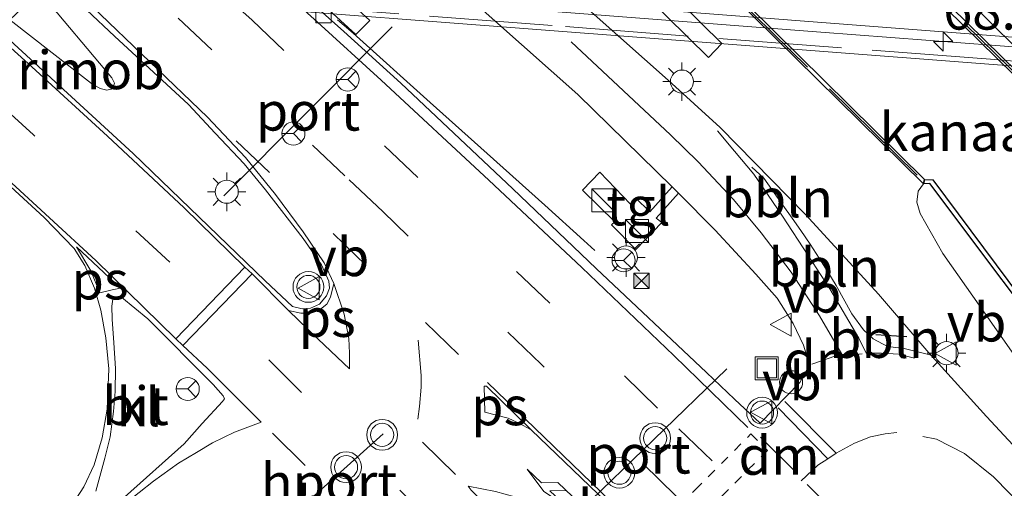
# Model space of a CAD drawing. Units: metres. Extents: x 139990 to 150009, y 452071 to 456253.
# Drawn here: x 143350 to 143414, y 452324 to 452355 of the extents above; entities that cross this region are included whole.
import ezdxf
from ezdxf.enums import TextEntityAlignment as Align

# ---------------------------------------------------------------- set-up
doc = ezdxf.new("R2010")
doc.units = ezdxf.units.M
for name, pattern in [('IE-TERREINAFSCHEIDING', [10, 8, -2]), ('VW-3-9_STREEP', [12, 3, -9]), ('VW-6060_STREEP', [1.2, 0.6, -0.6])]:
    doc.linetypes.add(name, pattern=pattern)
doc.layers.get('0').update_dxf_attribs({"lineweight": 25})
for name, color, linetype, lineweight in [('B-ME-AL-OVERIG-L-B1', 7, 'Continuous', 18), ('B-ME-AL-OVERIG-S-B1', 7, 'Continuous', 18), ('B-ME-AM-KILOMETR-S-B2', 7, 'Continuous', 18), ('B-ME-BV-GELEIDECONSTRUCTIE-GELEIDERAIL-L-B1', 213, 'BV-GELEIDERAIL', 18), ('B-ME-BV-GELEIDECONSTRUCTIE-GELEIDERAIL-L-B2', 213, 'BV-GELEIDERAIL', 18), ('B-ME-BV-GELEIDECONSTRUCTIE-RIMOB-GV-B6', 213, 'BV-A1', 18), ('B-ME-GW-KRUINLIJN-L-B1', 93, 'Continuous', 18), ('B-ME-IE-GRASLAND-GV-B6', 93, 'Continuous', 18), ('B-ME-IE-INRICHTINGSELEMENT-S-B1', 253, 'Continuous', 18), ('B-ME-IE-MEUBILAIR_WEGMEUBILAIR-LICHTMAST-S-B1', 8, 'Continuous', 18), ('B-ME-IE-TERREINAFSCHEIDING-RASTERHEKWERK-L-B1', 8, 'IE-TERREINAFSCHEIDING', 18), ('B-ME-IE-TERREINAFSCHEIDING-RASTERHEKWERK-L-B2', 8, 'IE-TERREINAFSCHEIDING', 18), ('B-ME-KW-PIJLER-GV-B6', 173, 'Continuous', 18), ('B-ME-KW-VIADUCT-GV-B7', 173, 'Continuous', 18), ('B-ME-OG-WATER-GV-B6', 153, 'Continuous', 18), ('B-ME-VH-VERH_SOORT-BITUMEN-GV-B6', 8, 'IE-TERREINAFSCHEIDING-NATUURLIJK-HOUTWAL', 18), ('B-ME-VH-VERH_SOORT-BITUMEN-GV-B7', 8, 'Continuous', 18), ('B-ME-VH-VERH_SOORT-KLINKERS-GV-B6', 8, 'IE-TERREINAFSCHEIDING-NATUURLIJK-HOUTWAL', 18), ('B-ME-VH-VERH_SOORT-ONVERHARD-GV-B6', 8, 'Continuous', 18), ('B-ME-VH-VERH_SOORT-TEGELS-GV-B6', 8, 'Continuous', 18), ('B-ME-VV-KOLK-S-B1', 8, 'Continuous', 18), ('B-ME-VW-MARKERING-39STREEP-015-L-B1', 255, 'VW-3-9_STREEP', 18), ('B-ME-VW-MARKERING-6060STRP10-GV-B6', 255, 'VW-6060_STREEP', 18), ('B-ME-VW-MARKERING-DRIEHOEK-L-B1', 7, 'VW-HAAIETAND70-R-B', 18), ('B-ME-VW-MARKERING-PIJLLI750-S-B1', 7, 'Continuous', 18), ('B-ME-VW-MARKERING-STREEP-015-L-B1', 7, 'Continuous', 18), ('B-ME-VW-MARKERING-VLAKMARK-GV-B6', 7, 'Continuous', 18), ('B-ME-VW-MEUBILAIR_WEGMEUBILAIR-PORTAAL-L-B1', 8, 'Continuous', 18), ('B-ME-VW-MEUBILAIR_WEGMEUBILAIR-RONA-S-B1', 8, 'Continuous', 18), ('B-ME-VW-MEUBILAIR_WEGMEUBILAIR-VERKEERSBORD-S-B1', 8, 'Continuous', 18), ('B-ME-VW-MEUBILAIR_WEGMEUBILAIR-VERKEERSLICHT-S-B1', 13, 'Continuous', 18)]:
    doc.layers.add(name, color=color, linetype=linetype, lineweight=lineweight)
for name, color, linetype in [('B-ME-IE-TERREINAFSCHEIDING-SCHRIKHEK-L-B1', 10, 'Continuous'), ('B-ME-OB-BESCHOEIING-GV-B6', 10, 'Continuous'), ('B-ME-VV-KADEMUUR-GV-B6', 10, 'Continuous')]:
    doc.layers.add(name, color=color, linetype=linetype)
doc.styles.add('NLCS-ISO', font='NLCS-ISO.TTF')
doc.linetypes.add('BV-A1', pattern='A,0.5,[19,NLCS.SHX,S=1,R=0,X=0.5,Y=0],-1,[19,NLCS.SHX,S=1,R=0,X=0.5,Y=0],-1,0.5', length=3)
doc.linetypes.add('BV-GELEIDERAIL', pattern='A,10,-3,[108,NLCS.SHX,S=1,R=0,X=0,Y=0],-3', length=16)
doc.linetypes.add('IE-TERREINAFSCHEIDING-NATUURLIJK-HOUTWAL', pattern='A,7,-1.5,[67,NLCS.SHX,S=0.75,R=45,X=0,Y=0],-1.5,7,-1.5,[70,NLCS.SHX,S=0.75,R=0,X=0,Y=0],-1.5', length=20)
doc.linetypes.add('VW-HAAIETAND70-R-B', pattern='A,0,-0.5,[153,NLCS.SHX,S=1,R=180,X=-0.375,Y=0],-0.5', length=1)

# ---------------------------------------------------------------- blocks, each defined once
blk = doc.blocks.new('hecto')
for p, q in [((0, 0.625), (-0.625, 0)), ((0, -0.625), (0, 0.625)), ((-0.625, 0), (0.625, 0)), ((0.625, 0), (0, -0.625))]:
    blk.add_line(p, q)
blk = doc.blocks.new('pijll')
for p, q in [((5.7, 1.05, 0.1), (4, 0.75, 0.1)), ((4, 0.75, 0.1), (5.45, 0.75, 0.1)), ((5.45, 0.75, 0.1), (4.7, 0, 0.1)), ((6.2, 0.75, 0.1), (5.45, 0, 0.1)), ((7.5, 0.75, 0.1), (5.7, 1.05, 0.1)), ((7.5, 0.75, 0.1), (6.2, 0.75, 0.1)), ((0, 0, 0.1), (5.45, 0, 0.1))]:
    blk.add_line(p, q)
blk = doc.blocks.new('kast')
blk.add_line((-0.75, -0.75), (0.75, 0.75))
blk.add_lwpolyline([(-0.75, 0.75), (0.75, 0.75), (0.75, -0.75), (-0.75, -0.75)], close=True)
blk = doc.blocks.new('verkeerslicht')
for radius in [1, 0.75]:
    blk.add_circle((0, 0), radius)
blk = doc.blocks.new('lantaarnpaal')
for p, q in [((-0.884, 0.884), (-0.53, 0.53)), ((0, 0.75), (0, 1.25)), ((0.53, 0.53), (0.884, 0.884)), ((-0.75, 0), (-1.25, 0)), ((0.75, 0), (1.25, 0)), ((-0.53, -0.53), (-0.884, -0.884)), ((0.53, -0.53), (0.884, -0.884)), ((0, -0.75), (0, -1.25))]:
    blk.add_line(p, q)
blk.add_circle((0, 0), 0.75)
blk = doc.blocks.new('camera')
h = blk.add_hatch(color=256)
h.paths.add_polyline_path([(0.5, 0.5), (-0.5, 0.5), (0, 0)])
h.paths.add_polyline_path([(0, 0), (-0.5, -0.5), (0.5, -0.5)])
for p, q in [((-0.5, 0.5), (0.5, -0.5)), ((0.5, 0.5), (-0.5, -0.5))]:
    blk.add_line(p, q)
blk.add_lwpolyline([(-0.5, 0.5), (0.5, 0.5), (0.5, -0.5), (-0.5, -0.5)], close=True)
blk = doc.blocks.new('dtb')
blk.add_circle((0, 0), 0.75)
blk = doc.blocks.new('kolk')
blk.add_lwpolyline([(-0.5, -0.5), (0.5, -0.5), (0.5, 0.5), (-0.5, 0.5)], close=True)
blk = doc.blocks.new('put')
for p, q in [((0.75, 0.75), (-0.75, 0.75)), ((-0.75, 0.75), (-0.75, -0.75)), ((0.75, -0.75), (0.75, 0.75)), ((-0.75, -0.75), (0.75, -0.75))]:
    blk.add_line(p, q)
blk.add_lwpolyline([(-0.625, 0.625), (0.625, 0.625), (0.625, -0.625), (-0.625, -0.625)], close=True)
blk = doc.blocks.new('verkeersbord')
for p, q in [((0, 0.75), (-0.75, -0.625)), ((0.75, -0.625), (0, 0.75)), ((-0.75, -0.625), (0.75, -0.625))]:
    blk.add_line(p, q)
blk = doc.blocks.new('wegwijzer')
for q in [(0, 0.75), (-0.53, -0.53), (0.53, -0.53)]:
    blk.add_line((0, 0), q)
blk.add_circle((0, 0), 0.75)

msp = doc.modelspace()

# ---------------------------------------------------------------- linework, layer by layer
at = {"layer": 'B-ME-AL-OVERIG-L-B1'}
for points in [[(143401.264, 452341.094, 2.793), (143400.692, 452341.903, 2.783), (143400.099, 452342.743, 2.766), (143399.375, 452343.767, 2.732), (143398.857, 452344.5, 2.721), (143398.07, 452345.214, 2.717)], [(143404.573, 452335.693, 2.876), (143403.562, 452337.517, 2.829), (143403.02, 452338.402, 2.821), (143402.444, 452339.302, 2.82), (143401.859, 452340.218, 2.809), (143401.264, 452341.094, 2.793)], [(143404.573, 452335.693, 2.876), (143405.331, 452334.645, 2.87), (143405.96, 452334.051, 2.871), (143406.893, 452333.57, 2.856), (143407.976, 452333.433, 2.834), (143409.651, 452333.028, 2.794)]]:
    msp.add_polyline3d(points, dxfattribs=at)
at = {"layer": 'B-ME-BV-GELEIDECONSTRUCTIE-GELEIDERAIL-L-B1'}
msp.add_polyline3d([(143371.145, 452354.773, 3.289), (143372.161, 452353.92, 3.167), (143377.172, 452349.408, 3.225), (143380.866, 452346.098, 3.207), (143384.629, 452342.735, 3.458), (143387.155, 452340.445, 3.048), (143387.868, 452339.796, 3.041)], dxfattribs=at)
at = {"layer": 'B-ME-BV-GELEIDECONSTRUCTIE-GELEIDERAIL-L-B2'}
msp.add_polyline3d([(143322.806, 452360.126, 9.231), (143338.752, 452358.893, 9.257), (143354.699, 452357.662, 9.195), (143370.661, 452356.436, 9.157), (143386.597, 452355.208, 9.064), (143402.561, 452353.986, 8.974), (143418.498, 452352.756, 8.864), (143422.496, 452352.458, 8.8435)], dxfattribs=at)
at = {"layer": 'B-ME-BV-GELEIDECONSTRUCTIE-RIMOB-GV-B6'}
msp.add_polyline3d([(143356.415, 452350.281, 3.425), (143356.132, 452350.204, 3.425), (143355.703, 452350.314, 3.461), (143355.147, 452350.64, 3.488), (143349.832, 452354.778, 3.566), (143351.762, 452356.62, 3.512), (143356.47, 452351.009, 3.425), (143356.645, 452350.66, 3.425), (143356.579, 452350.461, 3.425), (143356.415, 452350.281, 3.425)], dxfattribs=at)
at = {"layer": 'B-ME-GW-KRUINLIJN-L-B1'}
msp.add_polyline3d([(143409.245, 452344.131, 2.18), (143408.896, 452343.661, 2.18), (143408.802, 452342.947, 2.198), (143409.028, 452342.19, 2.276), (143410.486, 452339.594, 2.306), (143419.418, 452326.92, 2.603), (143426.727, 452317.161, 2.714), (143430.578, 452313.444, 2.831)], dxfattribs=at)
at = {"layer": 'B-ME-IE-GRASLAND-GV-B6'}
for points in [[(143424.098, 452342.81, 2.162), (143347.715, 452417.6, 2.162), (143347.475, 452422.078, 2.162), (143346.545, 452423.73, 1.865), (143342.97, 452428.974, 1.847), (143337.987, 452435.572, 1.88), (143329.691, 452445.346, 1.733), (143328.608, 452446.626, 1.739), (143330.29, 452446.639, 1.799), (143330.628, 452445.761, 1.764), (143332.032, 452443.678, 1.616), (143335.225, 452440.952, 1.823), (143337.954, 452438.91, 1.765), (143339.662, 452437.378, 1.79), (143342.378, 452434.527, 1.864), (143344.682, 452430.765, 1.861), (143346.467, 452427.605, 1.93), (143347.743, 452424.039, 2.082), (143348.63, 452421.918, 2.133), (143349.0787, 452418.6991, 2.116), (143352.001, 452414.966, 2.178), (143354.595, 452412.75, 2.183), (143424.803, 452343.561, 2.225)], [(143330.839, 452420.968, 1.919), (143331.941, 452419.669, 1.919), (143338.092, 452412.95, 1.916), (143338.719, 452413.475, 2.18), (143409.245, 452344.131, 2.18), (143408.896, 452343.661, 2.18), (143408.802, 452342.947, 2.198), (143409.028, 452342.19, 2.276), (143410.486, 452339.594, 2.306), (143419.418, 452326.92, 2.603)], [(143417.634, 452324.394, 2.801), (143413.323, 452329.02, 2.762), (143409.587, 452333.149, 2.771), (143406.317, 452336.966, 2.768), (143401.558, 452342.126, 2.741), (143396.022, 452347.778, 2.687), (143392.645, 452350.852, 2.726), (143326.425, 452409.555, 2.747), (143324.011, 452411.773, 2.765), (143322.267, 452413.355, 2.774), (143315.665, 452418.162, 2.663)], [(143319.086, 452409.935, 2.825), (143386.761, 452349.934, 2.825), (143392.902, 452343.923, 2.692), (143391.434, 452342.309, 2.741), (143390.508, 452343.22, 2.758), (143390.189, 452342.804, 2.807), (143388.186, 452344.875, 2.809), (143387.064, 452343.724, 2.826), (143389.166, 452341.663, 2.865), (143388.96, 452341.459, 2.848), (143390.535, 452339.871, 2.816), (143392.222, 452341.615, 2.746), (143391.846, 452341.905, 2.766), (143393.306, 452343.518, 2.666), (143395.699, 452341.116, 2.87), (143398.331, 452338.268, 2.861), (143399.721, 452336.697, 2.915), (143400.753, 452335.051, 2.939), (143401.425, 452333.652, 2.945), (143401.649, 452332.935, 2.969), (143401.692, 452332.411, 2.978), (143401.651, 452332.039, 2.987), (143401.188, 452331.226, 2.984), (143398.608, 452328.59, 2.878), (143396.944, 452330.151, 2.842), (143395.129, 452331.87, 2.805), (143387.961, 452338.628, 2.687), (143382.529, 452343.8, 2.598), (143375.253, 452350.66, 2.488), (143371.551, 452354.022, 2.421), (143367.823, 452357.354, 2.402)], [(143372.327, 452353.834, 2.65), (143373.236, 452354.727, 2.65), (143342.984, 452382.237, 2.65), (143342.216, 452381.295, 2.65), (143372.327, 452353.834, 2.65)], [(143396.118, 452353.251, 2.18), (143368.943, 452379.971, 2.18), (143368.103, 452379.044, 2.18), (143395.259, 452352.343, 2.18), (143396.118, 452353.251, 2.18)], [(143432.419, 452314.057, 1.757), (143430.907, 452312.979, 2.831), (143430.578, 452313.444, 2.831), (143426.727, 452317.161, 2.714), (143419.418, 452326.92, 2.603), (143410.486, 452339.594, 2.306), (143409.028, 452342.19, 2.276), (143408.802, 452342.947, 2.198), (143408.896, 452343.661, 2.18), (143409.245, 452344.131, 2.18), (143409.647, 452344.157, 1.487), (143419.124, 452331.551, 1.484), (143431.594, 452315.2, 1.469), (143432.063, 452314.62, 1.688), (143432.419, 452314.057, 1.757)]]:
    msp.add_polyline3d(points, dxfattribs=at)
at = {"layer": 'B-ME-IE-TERREINAFSCHEIDING-RASTERHEKWERK-L-B1'}
msp.add_line((143408.823, 452344.688, 2.175), (143339.116, 452413.303, 2.175), dxfattribs=at)
msp.add_polyline3d([(143347.366, 452421.776, 2.169), (143347.621, 452417.449, 2.169), (143423.229, 452343.454, 2.166)], dxfattribs=at)
at = {"layer": 'B-ME-IE-TERREINAFSCHEIDING-RASTERHEKWERK-L-B2'}
msp.add_polyline3d([(143430.9651, 452350.8882, 8.34), (143413.869, 452352.195, 8.41), (143385.095, 452354.406, 8.564), (143366.121, 452355.856, 8.646), (143350.006, 452357.12, 8.687), (143333.727, 452358.349, 8.74), (143322.106, 452359.249, 8.74), (143310.6382, 452360.1348, 8.776)], dxfattribs=at)
at = {"layer": 'B-ME-IE-TERREINAFSCHEIDING-SCHRIKHEK-L-B1'}
msp.add_line((143406.134, 452334.351, 3.802), (143408.143, 452334.213, 3.805), dxfattribs=at)
at = {"layer": 'B-ME-KW-PIJLER-GV-B6'}
for points in [[(143372.327, 452353.834, 2.65), (143342.216, 452381.295, 2.65), (143342.984, 452382.237, 2.65), (143373.236, 452354.727, 2.65), (143372.327, 452353.834, 2.65)], [(143396.118, 452353.251, 2.18), (143395.259, 452352.343, 2.18), (143368.103, 452379.044, 2.18), (143368.943, 452379.971, 2.18), (143396.118, 452353.251, 2.18)]]:
    msp.add_polyline3d(points, dxfattribs=at)
at = {"layer": 'B-ME-KW-VIADUCT-GV-B7'}
msp.add_polyline3d([(143288.349, 452385.383, 9.113), (143400.634, 452376.67, 8.93), (143402.481, 452374.904, 8.881), (143407.832, 452369.705, 8.738), (143420.169, 452357.615, 8.404), (143425.166, 452352.673, 8.267), (143426.623, 452351.246, 8.229), (143431.039, 452350.963, 8.216), (143431.009, 452350.548, 8.216), (143317.369, 452359.292, 8.018), (143310.581, 452359.746, 8.083), (143310.61, 452360.164, 8.083), (143316.918, 452359.711, 8.175), (143288.349, 452385.383, 9.113)], dxfattribs=at)
at = {"layer": 'B-ME-OB-BESCHOEIING-GV-B6'}
msp.add_polyline3d([(143432.063, 452314.62, 1.688), (143431.594, 452315.2, 1.469), (143419.124, 452331.551, 1.484), (143409.647, 452344.157, 1.487), (143409.245, 452344.131, 2.18), (143409.3, 452344.4, 0.848), (143409.837, 452344.395, 0.848), (143418.831, 452332.335, 0.848), (143427.774, 452320.603, 0.848), (143432.11, 452314.943, 0.848), (143432.063, 452314.62, 1.688)], dxfattribs=at)
at = {"layer": 'B-ME-OG-WATER-GV-B6'}
msp.add_polyline3d([(143418.831, 452332.335, 0.848), (143409.837, 452344.395, 0.848), (143409.3, 452344.4, 0.848), (143339.042, 452413.661, 0.848), (143333.007, 452420.663, 0.848), (143325.384, 452429.5, 0.848), (143317.715, 452438.324, 0.848), (143307.545, 452449.96, 0.848), (143326.047, 452446.849, 0.848), (143338.286, 452432.156, 0.848), (143344.149, 452424.611, 0.848), (143343.002, 452423.539, 0.848), (143345.006, 452420.753, 0.848), (143346.245, 452421.682, 0.848), (143347.252, 452420.48, 0.848), (143347.507, 452417.387, 0.848), (143423.809, 452342.704, 0.848)], dxfattribs=at)
at = {"layer": 'B-ME-VH-VERH_SOORT-BITUMEN-GV-B6'}
for points in [[(143315.665, 452418.162, 2.663), (143322.267, 452413.355, 2.774), (143324.011, 452411.773, 2.765), (143326.425, 452409.555, 2.747), (143392.645, 452350.852, 2.726), (143396.022, 452347.778, 2.687), (143401.558, 452342.126, 2.741), (143406.317, 452336.966, 2.768), (143409.587, 452333.149, 2.771), (143413.323, 452329.02, 2.762), (143417.634, 452324.394, 2.801)], [(143367.823, 452357.354, 2.402), (143371.551, 452354.022, 2.421), (143375.253, 452350.66, 2.488), (143382.529, 452343.8, 2.598), (143387.961, 452338.628, 2.687), (143395.129, 452331.87, 2.805), (143396.944, 452330.151, 2.842), (143398.608, 452328.59, 2.878), (143401.188, 452331.226, 2.984), (143401.651, 452332.039, 2.987), (143401.692, 452332.411, 2.978), (143401.649, 452332.935, 2.969), (143401.425, 452333.652, 2.945), (143400.753, 452335.051, 2.939), (143399.721, 452336.697, 2.915), (143398.331, 452338.268, 2.861), (143395.699, 452341.116, 2.87), (143393.306, 452343.518, 2.666), (143392.902, 452343.923, 2.692), (143386.761, 452349.934, 2.825), (143319.086, 452409.935, 2.825)], [(143315.255, 452384.18, 2.645), (143347.152, 452355.895, 2.684), (143357.852, 452346.102, 2.738), (143366.429, 452337.826, 2.864), (143368.206, 452336.154, 2.888), (143368.837, 452336.018, 2.93), (143369.387, 452336.052, 2.945), (143369.965, 452336.314, 2.954), (143370.422, 452336.85, 2.957), (143370.612, 452337.355, 2.942), (143370.586, 452337.795, 2.93), (143370.103, 452338.871, 2.906), (143368.902, 452340.577, 2.855), (143366.462, 452343.747, 2.813), (143365.064, 452345.437, 2.747), (143363.194, 452347.426, 2.702), (143361.459, 452349.277, 2.69), (143356.646, 452353.722, 2.63), (143354.844, 452355.416, 2.624), (143332.515, 452375.292, 2.594), (143304.704, 452400.563, 2.46)], [(143357.287, 452323.775, 3.047), (143361.169, 452327.247, 2.942), (143362.349, 452328.569, 2.876), (143363.655, 452329.989, 2.855), (143363.8, 452330.154, 2.858), (143363.708, 452330.366, 2.858), (143363.05, 452331.087, 2.837), (143358.813, 452335.354, 2.786), (143357.125, 452336.735, 2.648), (143356.859, 452336.812, 2.651), (143356.526, 452336.63, 2.642), (143356.469, 452336.183, 2.681), (143356.489, 452335.346, 2.669), (143356.607, 452333.791, 2.672), (143356.716, 452332.124, 2.687), (143356.678, 452330.634, 2.735), (143356.572, 452329.348, 2.771)], [(143356.572, 452329.348, 2.771), (143356.352, 452327.706, 2.825), (143356.006, 452326.301, 2.897), (143355.42, 452324.164, 2.942)]]:
    msp.add_polyline3d(points, dxfattribs=at)
at = {"layer": 'B-ME-VH-VERH_SOORT-BITUMEN-GV-B7'}
msp.add_polyline3d([(143424.8648, 452352.9013, 8.1912), (143392.504, 452355.384, 8.453), (143360.232, 452357.897, 8.567), (143333.24, 452360.005, 8.645), (143315.173, 452361.345, 8.621)], dxfattribs=at)
at = {"layer": 'B-ME-VH-VERH_SOORT-KLINKERS-GV-B6'}
for points in [[(143304.704, 452400.563, 2.46), (143332.515, 452375.292, 2.594), (143354.844, 452355.416, 2.624), (143356.646, 452353.722, 2.63), (143361.459, 452349.277, 2.69), (143363.194, 452347.426, 2.702), (143365.064, 452345.437, 2.747), (143366.462, 452343.747, 2.813), (143368.902, 452340.577, 2.855), (143370.103, 452338.871, 2.906), (143370.586, 452337.795, 2.93), (143370.612, 452337.355, 2.942), (143370.422, 452336.85, 2.957), (143369.965, 452336.314, 2.954), (143369.387, 452336.052, 2.945), (143368.837, 452336.018, 2.93), (143368.206, 452336.154, 2.888), (143366.429, 452337.826, 2.864), (143357.852, 452346.102, 2.738), (143347.152, 452355.895, 2.684), (143315.255, 452384.18, 2.645)], [(143355.42, 452324.164, 2.942), (143356.006, 452326.301, 2.897), (143356.352, 452327.706, 2.825), (143356.572, 452329.348, 2.771), (143356.678, 452330.634, 2.735), (143356.716, 452332.124, 2.687), (143356.607, 452333.791, 2.672), (143356.489, 452335.346, 2.669), (143356.469, 452336.183, 2.681), (143356.526, 452336.63, 2.642), (143356.859, 452336.812, 2.651), (143357.125, 452336.735, 2.648), (143358.813, 452335.354, 2.786), (143363.05, 452331.087, 2.837), (143363.708, 452330.366, 2.858), (143363.8, 452330.154, 2.858), (143363.655, 452329.989, 2.855), (143362.349, 452328.569, 2.876), (143361.169, 452327.247, 2.942)], [(143361.169, 452327.247, 2.942), (143357.287, 452323.775, 3.047)]]:
    msp.add_polyline3d(points, dxfattribs=at)
at = {"layer": 'B-ME-VH-VERH_SOORT-ONVERHARD-GV-B6'}
msp.add_polyline3d([(143424.803, 452343.561, 2.225), (143354.595, 452412.75, 2.183), (143352.001, 452414.966, 2.178), (143349.0787, 452418.6991, 2.116)], dxfattribs=at)
at = {"layer": 'B-ME-VH-VERH_SOORT-TEGELS-GV-B6'}
msp.add_polyline3d([(143392.902, 452343.923, 2.692), (143393.306, 452343.518, 2.666), (143391.846, 452341.905, 2.766), (143392.222, 452341.615, 2.746), (143390.535, 452339.871, 2.816), (143388.96, 452341.459, 2.848), (143389.166, 452341.663, 2.865), (143387.064, 452343.724, 2.826), (143388.186, 452344.875, 2.809), (143390.189, 452342.804, 2.807), (143390.508, 452343.22, 2.758), (143391.434, 452342.309, 2.741), (143392.902, 452343.923, 2.692)], dxfattribs=at)
at = {"layer": 'B-ME-VV-KADEMUUR-GV-B6'}
for points in [[(143424.098, 452342.81, 2.162), (143423.809, 452342.704, 0.848), (143347.507, 452417.387, 0.848), (143347.252, 452420.48, 0.848), (143347.2, 452420.977, 1.274), (143347.212, 452422.056, 1.877), (143347.475, 452422.078, 2.162), (143347.715, 452417.6, 2.162), (143424.098, 452342.81, 2.162)], [(143338.719, 452413.475, 2.18), (143338.665, 452413.679, 1.601), (143339.042, 452413.661, 0.848), (143409.3, 452344.4, 0.848), (143409.245, 452344.131, 2.18), (143338.719, 452413.475, 2.18)]]:
    msp.add_polyline3d(points, dxfattribs=at)
at = {"layer": 'B-ME-VW-MARKERING-39STREEP-015-L-B1'}
for p, q in [((143378.803, 452325.244, 3.155), (143372.358, 452331.637, 3.005)), ((143366.908, 452327.942, 2.767), (143370.259, 452324.627, 2.85)), ((143401.671, 452324.599, 3.035), (143404.612, 452321.662, 3.041))]:
    msp.add_line(p, q, dxfattribs=at)
for points in [[(143316.564, 452394.489, 2.64), (143360.78, 452354.881, 2.642), (143371.613, 452344.656, 2.771)], [(143395.491, 452326.135, 3.101), (143391.95, 452329.558, 3.098), (143384.942, 452336.368, 2.948), (143376.366, 452344.542, 2.792), (143365.592, 452354.753, 2.651), (143321.896, 452393.981, 2.651)], [(143360.232, 452339.032, 2.717), (143351.365, 452347.305, 2.675), (143341.924, 452355.822, 2.603), (143321.401, 452373.881, 2.588)], [(143364.543, 452346.928, 2.568), (143370.848, 452340.895, 2.693), (143376.853, 452335.125, 2.819), (143380.036, 452332.065, 2.9)], [(143393.166, 452323.84, 3.149), (143384.373, 452332.41, 3.017), (143374.082, 452342.322, 2.771), (143371.613, 452344.656, 2.771)], [(143384.46, 452314.992, 3.26), (143377.331, 452322.13, 3.152), (143364.018, 452335.317, 2.819)], [(143376.388, 452333.969, 2.845), (143376.585, 452331.672, 2.906), (143376.581, 452330.929, 2.918), (143376.478, 452329.671, 2.947), (143376.353, 452328.839, 2.951)], [(143470.271, 452258.628, 3.05), (143459.981, 452269.832, 3.143), (143449.766, 452280.85, 3.089), (143439.446, 452292.002, 3.101), (143433.372, 452298.654, 3.065), (143431.464, 452300.787, 3.044), (143429.671, 452303.093, 3.026), (143427.82, 452305.667, 2.987), (143426.163, 452308.115, 2.981), (143424.49, 452310.739, 2.981), (143422.804, 452313.357, 2.978), (143421.212, 452315.922, 2.96), (143419.529, 452318.339, 2.951), (143417.747, 452320.702, 2.945), (143415.855, 452322.999, 2.927), (143413.796, 452325.097, 2.912), (143411.908, 452326.609, 2.9), (143410.084, 452327.535, 2.891), (143409.185, 452327.707, 2.888)]]:
    msp.add_polyline3d(points, dxfattribs=at)
at = {"layer": 'B-ME-VW-MARKERING-6060STRP10-GV-B6'}
msp.add_polyline3d([(143380.691, 452310.675, 2.986), (143386.549, 452316.491, 3.137), (143394.401, 452324.256, 2.987), (143398.016, 452327.889, 2.901), (143399.102, 452326.811, 2.907), (143391.851, 452319.602, 3.085), (143383.231, 452311.054, 2.991), (143381.734, 452309.575, 2.958), (143380.691, 452310.675, 2.986)], dxfattribs=at)
at = {"layer": 'B-ME-VW-MARKERING-DRIEHOEK-L-B1'}
for p, q in [((143401.987, 452332.423, 2.948), (143403.533, 452332.95, 2.933)), ((143398.642, 452327.679, 3.032), (143401.054, 452325.284, 3.032))]:
    msp.add_line(p, q, dxfattribs=at)
at = {"layer": 'B-ME-VW-MARKERING-STREEP-015-L-B1'}
for p, q in [((143386.325, 452353.36, 2.825), (143392.797, 452347.312, 2.798)), ((143360.633, 452334.055, 2.771), (143365.108, 452338.707, 2.855)), ((143365.589, 452338.291, 2.849), (143361.086, 452333.633, 2.771)), ((143404.29, 452332.968, 2.915), (143405.242, 452333.092, 2.855)), ((143391.088, 452321.409, 3.212), (143380.9, 452331.231, 3.106)), ((143403.569, 452326.643, 2.978), (143400.227, 452329.995, 2.984)), ((143403.02, 452326.274, 3.002), (143399.779, 452329.571, 3.002)), ((143383.725, 452328.143, 3.149), (143391.046, 452321.147, 3.242))]:
    msp.add_line(p, q, dxfattribs=at)
for points in [[(143315.117, 452403.698, 2.454), (143322.449, 452397.167, 2.378), (143329.183, 452391.186, 2.308), (143336.601, 452384.523, 2.253), (143338.828, 452382.529, 2.267), (143342.545, 452379.197, 2.326), (143349.265, 452373.21, 2.291), (143355.216, 452367.848, 2.303), (143362.604, 452361.155, 2.348), (143369.846, 452354.622, 2.411), (143373.987, 452350.87, 2.491), (143380.981, 452344.367, 2.6), (143387.022, 452338.687, 2.695), (143392.999, 452332.97, 2.799), (143397.814, 452328.292, 2.892)], [(143314.836, 452384.159, 2.607), (143346.011, 452356.496, 2.607), (143351.271, 452351.724, 2.724), (143356.178, 452347.22, 2.79), (143361.174, 452342.559, 2.829), (143365.108, 452338.707, 2.855)], [(143336.925, 452371.816, 2.594), (143355.179, 452355.651, 2.598), (143362.686, 452348.455, 2.723)], [(143353.553, 452322.784, 3.026), (143354.646, 452324.451, 2.948), (143355.325, 452325.885, 2.879), (143355.844, 452327.64, 2.849), (143356.17, 452329.494, 2.777), (143356.274, 452332.116, 2.702), (143356.078, 452334.125, 2.663), (143355.761, 452335.933, 2.603), (143355.345, 452337.347, 2.582), (143354.714, 452338.822, 2.591), (143354.013, 452339.938, 2.558), (143352.063, 452341.948, 2.561), (143340.13, 452352.886, 2.483)], [(143340.336, 452353.012, 2.483), (143355.43, 452339.146, 2.567), (143360.633, 452334.055, 2.771), (143361.086, 452333.633, 2.771), (143362.662, 452332.147, 2.768), (143366.176, 452328.651, 2.882), (143364.442, 452327.994, 2.903), (143363.018, 452327.316, 2.903), (143361.969, 452326.683, 2.906), (143360.804, 452325.99, 2.93), (143359.17, 452324.825, 2.945), (143357.322, 452323.348, 2.996)], [(143370.899, 452337.659, 2.894), (143370.269, 452338.993, 2.888), (143368.907, 452341.02, 2.861), (143367.103, 452343.44, 2.801), (143365.15, 452345.829, 2.753), (143362.686, 452348.455, 2.723)], [(143395.836, 452347.562, 2.711), (143396.954, 452346.254, 2.72), (143398.216, 452344.755, 2.723), (143400.063, 452342.038, 2.732), (143401.738, 452339.474, 2.78), (143403.138, 452337.302, 2.819), (143405.03, 452334.1, 2.846), (143405.505, 452333.126, 2.843), (143406.514, 452333.136, 2.837), (143407.624, 452333.055, 2.816), (143408.66, 452332.811, 2.78)], [(143392.797, 452347.312, 2.798), (143394.589, 452345.55, 2.777), (143396.884, 452343.113, 2.789), (143398.689, 452340.945, 2.822), (143400.629, 452338.391, 2.861), (143402.469, 452335.56, 2.852), (143403.917, 452333.063, 2.891)], [(143367.949, 452335.895, 2.87), (143365.589, 452338.291, 2.849), (143365.108, 452338.707, 2.855)], [(143401.288, 452324.845, 3.026), (143402.359, 452325.847, 3.014), (143403.02, 452326.274, 3.002), (143403.569, 452326.643, 2.978), (143404.754, 452327.278, 2.942), (143405.781, 452327.688, 2.939), (143406.747, 452327.899, 2.933), (143407.513, 452327.982, 2.912)], [(143388.831, 452319.148, 3.128), (143387.639, 452320.374, 3.114), (143386.059, 452321.893, 3.099), (143385.147, 452322.635, 3.095), (143384.35, 452323.078, 3.088), (143383.648, 452323.425, 3.083), (143382.668, 452323.8, 3.081), (143381.414, 452324.14, 3.054), (143379.643, 452324.501, 3.027), (143379.821, 452324.236, 3.027), (143381.019, 452323.071, 3.051), (143383.71, 452320.374, 3.107), (143386.89, 452317.2, 3.155)]]:
    msp.add_polyline3d(points, dxfattribs=at)
at = {"layer": 'B-ME-VW-MARKERING-VLAKMARK-GV-B6'}
for points in [[(143355.697, 452337.049, 2.58), (143355.104, 452338.475, 2.613), (143354.18, 452340.045, 2.556), (143357.023, 452337.356, 2.655), (143356.495, 452337.249, 2.643), (143355.697, 452337.049, 2.58)], [(143370.899, 452337.659, 2.894), (143371.565, 452335.663, 2.927), (143371.871, 452334.088, 2.969), (143371.917, 452333.13, 3.002), (143371.912, 452332.108, 3.008), (143369.883, 452334.029, 2.903), (143367.949, 452335.895, 2.87), (143368.757, 452335.72, 2.903), (143369.399, 452335.717, 2.924), (143369.935, 452335.902, 2.936), (143370.435, 452336.317, 2.927), (143370.68, 452336.773, 2.924), (143370.899, 452337.659, 2.894)], [(143380.666, 452330.986, 2.92), (143380.827, 452330.986, 2.92), (143383.725, 452328.143, 3.149), (143382.926, 452328.588, 3.137), (143382.235, 452328.902, 3.125), (143380.716, 452329.29, 2.951), (143380.666, 452330.986, 2.92)]]:
    msp.add_polyline3d(points, dxfattribs=at)
at = {"layer": 'B-ME-VW-MEUBILAIR_WEGMEUBILAIR-PORTAAL-L-B1'}
for p, q in [((143363.74, 452343.353, 8.648), (143374.7, 452354.318, 8.654)), ((143384.961, 452321.012, 9.572), (143396.455, 452332.111, 9.59)), ((143367.063, 452321.576, 9.251), (143374.106, 452327.881, 9.248))]:
    msp.add_line(p, q, dxfattribs=at)

# ---------------------------------------------------------------- block references
at = {"layer": 'B-ME-AL-OVERIG-S-B1', "rotation": 90}
msp.add_blockref('dtb', (143400.625, 452331.239, 3.132), dxfattribs=at)
at = {"layer": 'B-ME-AM-KILOMETR-S-B2', "rotation": 90}
msp.add_blockref('hecto', (143410.513, 452353.364, 8.926), dxfattribs=at)
at = {"layer": 'B-ME-IE-INRICHTINGSELEMENT-S-B1', "rotation": 90}
for name, p in [('kast', (143388.427, 452343.05, 2.941)), ('kast', (143390.618, 452341.063, 2.886)), ('camera', (143390.902, 452337.829, 2.687)), ('put', (143399.048, 452332.144, 2.982))]:
    msp.add_blockref(name, p, dxfattribs=at)
at = {"layer": 'B-ME-IE-MEUBILAIR_WEGMEUBILAIR-LICHTMAST-S-B1', "rotation": 90}
for p in [(143393.534, 452350.766, 2.645), (143363.938, 452343.613, 2.936), (143389.896, 452339.347, 2.727), (143410.733, 452333.13, 2.771)]:
    msp.add_blockref('lantaarnpaal', p, dxfattribs=at)
at = {"layer": 'B-ME-VV-KOLK-S-B1', "rotation": 90}
msp.add_blockref('kolk', (143370.227, 452355.089, 2.417), dxfattribs=at)
at = {"layer": 'B-ME-VW-MARKERING-PIJLLI750-S-B1', "rotation": 136.5}
msp.add_blockref('pijll', (143389.421, 452320.985, 3.245), dxfattribs=at)
at = {"layer": 'B-ME-VW-MEUBILAIR_WEGMEUBILAIR-RONA-S-B1', "rotation": 90}
for p in [(143371.8, 452350.906, 2.483), (143368.271, 452347.394, 2.549), (143389.74, 452339.158, 2.709), (143361.403, 452330.803, 2.966)]:
    msp.add_blockref('wegwijzer', p, dxfattribs=at)
at = {"layer": 'B-ME-VW-MEUBILAIR_WEGMEUBILAIR-VERKEERSBORD-S-B1', "rotation": 90}
for p in [(143369.323, 452337.35, 2.982), (143400.015, 452334.982, 3.056), (143410.741, 452333.106, 2.771), (143398.743, 452329.289, 3.182)]:
    msp.add_blockref('verkeersbord', p, dxfattribs=at)
at = {"layer": 'B-ME-VW-MEUBILAIR_WEGMEUBILAIR-VERKEERSLICHT-S-B1', "rotation": 90}
for p in [(143369.246, 452337.432, 3.02), (143398.741, 452329.267, 3.182), (143374.043, 452327.825, 9.248), (143391.793, 452327.609, 9.583), (143371.697, 452325.725, 9.249), (143389.464, 452325.361, 9.579)]:
    msp.add_blockref('verkeerslicht', p, dxfattribs=at)

# ---------------------------------------------------------------- texts
at = {"layer": 'B-ME-AL-OVERIG-L-B1', "ltscale": 0.2, "style": 'NLCS-ISO'}
for p in [(143399.7262, 452343.2035), (143402.787, 452338.7043), (143406.7307, 452334.07)]:
    msp.add_text('bbln', height=2.5, dxfattribs=at).set_placement(p, align=Align.MIDDLE_CENTER)
at = {"layer": 'B-ME-AM-KILOMETR-S-B2', "ltscale": 0.2, "style": 'NLCS-ISO'}
msp.add_text('68.0', height=2.5, dxfattribs=at).set_placement((143410.513, 452353.364, 8.926), align=Align.BOTTOM_LEFT)
at = {"layer": 'B-ME-BV-GELEIDECONSTRUCTIE-RIMOB-GV-B6', "ltscale": 0.2, "style": 'NLCS-ISO'}
msp.add_text('rimob', height=2.5, dxfattribs=at).set_placement((143355.11, 452351.5248), align=Align.MIDDLE_CENTER)
at = {"layer": 'B-ME-OG-WATER-GV-B6', "ltscale": 0.2, "style": 'NLCS-ISO'}
msp.add_text('kanaal', height=2.5, dxfattribs=at).set_placement((143411.7185, 452347.5056), align=Align.MIDDLE_CENTER)
at = {"layer": 'B-ME-VH-VERH_SOORT-BITUMEN-GV-B6', "ltscale": 0.2, "style": 'NLCS-ISO'}
msp.add_text('bit', height=2.5, dxfattribs=at).set_placement((143358.0057, 452329.7152), align=Align.MIDDLE_CENTER)
at = {"layer": 'B-ME-VH-VERH_SOORT-KLINKERS-GV-B6', "ltscale": 0.2, "style": 'NLCS-ISO'}
msp.add_text('kl', height=2.5, dxfattribs=at).set_placement((143358.1896, 452329.6312), align=Align.MIDDLE_CENTER)
at = {"layer": 'B-ME-VH-VERH_SOORT-TEGELS-GV-B6', "ltscale": 0.2, "style": 'NLCS-ISO'}
msp.add_text('tgl', height=2.5, dxfattribs=at).set_placement((143390.7092, 452342.6776), align=Align.MIDDLE_CENTER)
at = {"layer": 'B-ME-VW-MARKERING-DRIEHOEK-L-B1', "ltscale": 0.2, "style": 'NLCS-ISO'}
for p in [(143402.76, 452332.6865), (143399.848, 452326.4815)]:
    msp.add_text('dm', height=2.5, dxfattribs=at).set_placement(p, align=Align.MIDDLE_CENTER)
at = {"layer": 'B-ME-VW-MARKERING-VLAKMARK-GV-B6', "ltscale": 0.2, "style": 'NLCS-ISO'}
for p in [(143355.6993, 452337.8705), (143370.4693, 452335.4354), (143381.6801, 452329.6973)]:
    msp.add_text('ps', height=2.5, dxfattribs=at).set_placement(p, align=Align.MIDDLE_CENTER)
at = {"layer": 'B-ME-VW-MEUBILAIR_WEGMEUBILAIR-PORTAAL-L-B1', "ltscale": 0.2, "style": 'NLCS-ISO'}
for s, p in [('port', (143369.22, 452348.8355)), ('port', (143390.708, 452326.5615)), ('hport', (143370.5845, 452324.7285))]:
    msp.add_text(s, height=2.5, dxfattribs=at).set_placement(p, align=Align.MIDDLE_CENTER)
at = {"layer": 'B-ME-VW-MEUBILAIR_WEGMEUBILAIR-VERKEERSBORD-S-B1', "ltscale": 0.2, "style": 'NLCS-ISO'}
for p in [(143369.323, 452337.35, 2.982), (143400.015, 452334.982, 3.056), (143410.741, 452333.106, 2.771), (143398.743, 452329.289, 3.182), (143366.679, 452321.226, 3.005), (143384.993, 452320.975, 9.572)]:
    msp.add_text('vb', height=2.5, dxfattribs=at).set_placement(p, align=Align.BOTTOM_LEFT)

doc.saveas('drawing.dxf')
